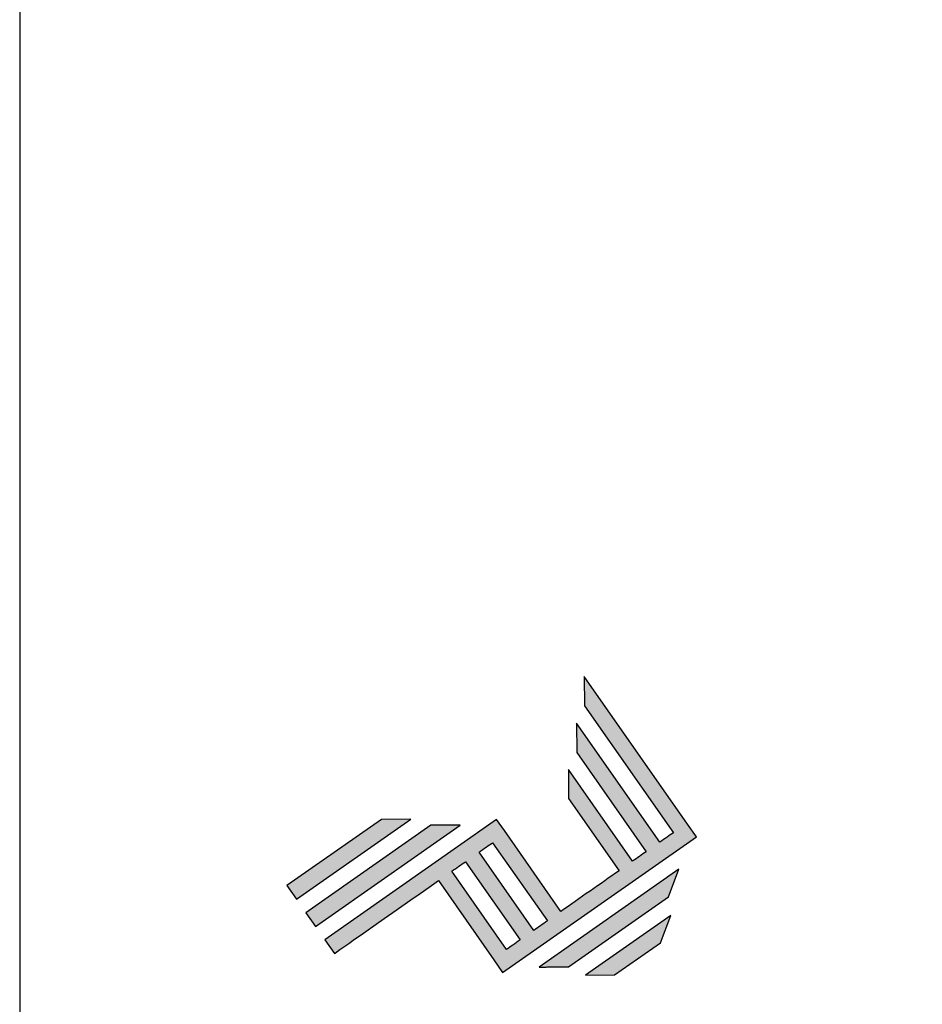
# Model space of a CAD drawing. Units: millimetres. Extents: x 1464 to 5713, y 348 to 1379.
# Drawn here: x 2342 to 2439, y 764 to 870 of the extents above; entities that cross this region are included whole.
import ezdxf

# ---------------------------------------------------------------- set-up
doc = ezdxf.new("R2010")
doc.units = ezdxf.units.MM
doc.layers.add('Layer 1', color=7, linetype='Continuous')
doc.layers.add('Layout', color=9, linetype='Continuous', plot=False)

# ---------------------------------------------------------------- blocks, each defined once
blk = doc.blocks.new('A$C2A843FA4')
at = {"true_color": 0x025397}
h = blk.add_hatch(color=154, dxfattribs=at)
edge = h.paths.add_edge_path()
edge.add_spline(control_points=[(2.039, -0.15), (2.039, -0.15), (1.62, 0.449), (1.62, 0.449)], knot_values=[0.6, 0.6, 0.6, 0.6, 1, 1, 1, 1], degree=3, periodic=0)
edge.add_spline(control_points=[(1.62, 0.449), (1.62, 0.449), (1.263, 0.583), (1.263, 0.583)], knot_values=[0, 0, 0, 0, 0.2, 0.2, 0.2, 0.2], degree=3, periodic=0)
edge.add_spline(control_points=[(1.263, 0.583), (1.263, 0.583), (2.043, -0.531), (2.043, -0.531)], knot_values=[0.2, 0.2, 0.2, 0.2, 0.4, 0.4, 0.4, 0.4], degree=3, periodic=0)
edge.add_spline(control_points=[(2.043, -0.531), (2.043, -0.531), (2.039, -0.15), (2.039, -0.15)], knot_values=[0.4, 0.4, 0.4, 0.4, 0.6, 0.6, 0.6, 0.6], degree=3, periodic=0)
edge = h.paths.add_edge_path(flags=17)
edge.add_spline(control_points=[(1.933, -0.752), (1.933, -0.752), (1.018, 0.555), (1.018, 0.555)], knot_values=[0.6, 0.6, 0.6, 0.6, 1, 1, 1, 1], degree=3, periodic=0)
edge.add_spline(control_points=[(1.018, 0.555), (1.018, 0.555), (0.66, 0.689), (0.66, 0.689)], knot_values=[0, 0, 0, 0, 0.2, 0.2, 0.2, 0.2], degree=3, periodic=0)
edge.add_spline(control_points=[(0.66, 0.689), (0.66, 0.689), (1.936, -1.133), (1.936, -1.133)], knot_values=[0.2, 0.2, 0.2, 0.2, 0.4, 0.4, 0.4, 0.4], degree=3, periodic=0)
edge.add_line((1.936, -1.133), (1.936, -1.127))
edge.add_line((1.936, -1.127), (1.936, -1.121))
edge.add_line((1.936, -1.121), (1.936, -1.113))
edge.add_line((1.936, -1.113), (1.936, -1.104))
edge.add_line((1.936, -1.104), (1.936, -1.093))
edge.add_line((1.936, -1.093), (1.936, -1.087))
edge.add_line((1.936, -1.087), (1.936, -1.08))
edge.add_line((1.936, -1.08), (1.936, -1.074))
edge.add_line((1.936, -1.074), (1.936, -1.06))
edge.add_line((1.936, -1.06), (1.936, -1.045))
edge.add_line((1.936, -1.045), (1.935, -1.029))
edge.add_line((1.935, -1.029), (1.935, -1.013))
edge.add_line((1.935, -1.013), (1.935, -0.996))
edge.add_line((1.935, -0.996), (1.935, -0.978))
edge.add_line((1.935, -0.978), (1.935, -0.943))
edge.add_line((1.935, -0.943), (1.934, -0.907))
edge.add_line((1.934, -0.907), (1.934, -0.89))
edge.add_line((1.934, -0.89), (1.934, -0.873))
edge.add_line((1.934, -0.873), (1.934, -0.856))
edge.add_line((1.934, -0.856), (1.934, -0.84))
edge.add_line((1.934, -0.84), (1.934, -0.826))
edge.add_line((1.934, -0.826), (1.934, -0.812))
edge.add_line((1.934, -0.812), (1.934, -0.805))
edge.add_line((1.934, -0.805), (1.934, -0.799))
edge.add_line((1.934, -0.799), (1.934, -0.793))
edge.add_line((1.934, -0.793), (1.933, -0.782))
edge.add_line((1.933, -0.782), (1.933, -0.772))
edge.add_line((1.933, -0.772), (1.933, -0.765))
edge.add_line((1.933, -0.765), (1.933, -0.752))
edge = h.paths.add_edge_path()
edge.add_spline(control_points=[(1.405, -4.057), (1.405, -4.057), (0.082, -2.168), (0.082, -2.168)], knot_values=[0.6, 0.6, 0.6, 0.6, 1, 1, 1, 1], degree=3, periodic=0)
edge.add_spline(control_points=[(0.082, -2.168), (0.082, -2.168), (0.085, -2.55), (0.085, -2.55)], knot_values=[0, 0, 0, 0, 0.2, 0.2, 0.2, 0.2], degree=3, periodic=0)
edge.add_spline(control_points=[(0.085, -2.55), (0.085, -2.55), (1.227, -4.181), (1.227, -4.181)], knot_values=[0.2, 0.2, 0.2, 0.2, 0.4, 0.4, 0.4, 0.4], degree=3, periodic=0)
edge.add_spline(control_points=[(1.227, -4.181), (1.227, -4.181), (1.405, -4.057), (1.405, -4.057)], knot_values=[0.4, 0.4, 0.4, 0.4, 0.6, 0.6, 0.6, 0.6], degree=3, periodic=0)
edge = h.paths.add_edge_path()
edge.add_spline(control_points=[(1.05, -4.305), (1.05, -4.305), (0.005, -2.812), (0.005, -2.812)], knot_values=[0.4, 0.4, 0.4, 0.4, 0.6, 0.6, 0.6, 0.6], degree=3, periodic=0)
edge.add_spline(control_points=[(0.005, -2.812), (0.005, -2.812), (0.008, -3.193), (0.008, -3.193)], knot_values=[0.6, 0.6, 0.6, 0.6, 1, 1, 1, 1], degree=3, periodic=0)
edge.add_spline(control_points=[(0.008, -3.193), (0.008, -3.193), (0.873, -4.429), (0.873, -4.429)], knot_values=[0, 0, 0, 0, 0.2, 0.2, 0.2, 0.2], degree=3, periodic=0)
edge.add_spline(control_points=[(0.873, -4.429), (0.873, -4.429), (1.05, -4.305), (1.05, -4.305)], knot_values=[0.2, 0.2, 0.2, 0.2, 0.4, 0.4, 0.4, 0.4], degree=3, periodic=0)
edge = h.paths.add_edge_path()
edge.add_spline(control_points=[(1.759, -3.809), (1.759, -3.809), (1.248, -3.079), (0.808, -2.451)], knot_values=[0.6, 0.6, 0.6, 0.6, 0.828232, 0.828232, 0.828232, 0.828232], degree=3, periodic=0)
edge.add_spline(control_points=[(0.808, -2.451), (0.808, -2.451), (1.841, -1.728), (1.841, -1.728)], knot_values=[0.6, 0.6, 0.6, 0.6, 1, 1, 1, 1], degree=3, periodic=0)
edge.add_spline(control_points=[(1.841, -1.728), (1.841, -1.728), (2.007, -1.612), (2.007, -1.612)], knot_values=[0.333333, 0.333333, 0.333333, 0.333333, 0.5, 0.5, 0.5, 0.5], degree=3, periodic=0)
edge.add_spline(control_points=[(2.007, -1.612), (2.007, -1.612), (0.235, 0.919), (0.235, 0.919)], knot_values=[0.5, 0.5, 0.5, 0.5, 0.666667, 0.666667, 0.666667, 0.666667], degree=3, periodic=0)
edge.add_spline(control_points=[(0.235, 0.919), (0.235, 0.919), (0.235, 0.919), (0.235, 0.919)], knot_values=[0.666667, 0.666667, 0.666667, 0.666667, 0.999997, 0.999997, 0.999997, 0.999997], degree=3, periodic=0)
edge.add_spline(control_points=[(0.235, 0.919), (0.235, 0.919), (0.069, 0.803), (0.069, 0.803)], knot_values=[0.000002, 0.000002, 0.000002, 0.000002, 0.166667, 0.166667, 0.166667, 0.166667], degree=3, periodic=0)
edge.add_spline(control_points=[(0.069, 0.803), (0.069, 0.803), (-1.856, -0.545), (-1.856, -0.545)], knot_values=[0.6, 0.6, 0.6, 0.6, 1, 1, 1, 1], degree=3, periodic=0)
edge.add_spline(control_points=[(-1.856, -0.545), (-1.856, -0.545), (-1.474, -0.542), (-1.474, -0.542)], knot_values=[0, 0, 0, 0, 0.2, 0.2, 0.2, 0.2], degree=3, periodic=0)
edge.add_spline(control_points=[(-1.474, -0.542), (-1.474, -0.542), (0.182, 0.618), (0.182, 0.618)], knot_values=[0.2, 0.2, 0.2, 0.2, 0.4, 0.4, 0.4, 0.4], degree=3, periodic=0)
edge.add_spline(control_points=[(0.182, 0.618), (0.217, 0.567), (0.259, 0.508), (0.306, 0.441)], knot_values=[0.193621, 0.193621, 0.193621, 0.193621, 0.205877, 0.205877, 0.205877, 0.205877], degree=3, periodic=0)
edge.add_spline(control_points=[(0.306, 0.441), (0.306, 0.441), (-1.247, -0.647), (-1.247, -0.647)], knot_values=[0.2, 0.2, 0.2, 0.2, 0.4, 0.4, 0.4, 0.4], degree=3, periodic=0)
edge.add_spline(control_points=[(-1.247, -0.647), (-1.247, -0.647), (-0.866, -0.644), (-0.866, -0.644)], knot_values=[0.4, 0.4, 0.4, 0.4, 0.6, 0.6, 0.6, 0.6], degree=3, periodic=0)
edge.add_spline(control_points=[(-0.866, -0.644), (-0.866, -0.644), (0.43, 0.264), (0.43, 0.264)], knot_values=[0.6, 0.6, 0.6, 0.6, 1, 1, 1, 1], degree=3, periodic=0)
edge.add_spline(control_points=[(0.43, 0.264), (0.469, 0.207), (0.511, 0.148), (0.554, 0.086)], knot_values=[0.215868, 0.215868, 0.215868, 0.215868, 0.224785, 0.224785, 0.224785, 0.224785], degree=3, periodic=0)
edge.add_spline(control_points=[(0.554, 0.086), (0.554, 0.086), (-0.645, -0.753), (-0.645, -0.753)], knot_values=[0.2, 0.2, 0.2, 0.2, 0.4, 0.4, 0.4, 0.4], degree=3, periodic=0)
edge.add_spline(control_points=[(-0.645, -0.753), (-0.645, -0.753), (-0.263, -0.75), (-0.263, -0.75)], knot_values=[0.4, 0.4, 0.4, 0.4, 0.6, 0.6, 0.6, 0.6], degree=3, periodic=0)
edge.add_spline(control_points=[(-0.263, -0.75), (-0.263, -0.75), (0.678, -0.091), (0.678, -0.091)], knot_values=[0.6, 0.6, 0.6, 0.6, 1, 1, 1, 1], degree=3, periodic=0)
edge.add_spline(control_points=[(0.678, -0.091), (0.85, -0.337), (1.038, -0.604), (1.21, -0.85)], knot_values=[0.2331, 0.2331, 0.2331, 0.2331, 0.266901, 0.266901, 0.266901, 0.266901], degree=3, periodic=0)
edge.add_spline(control_points=[(1.21, -0.85), (1.21, -0.85), (0.155, -1.589), (0.155, -1.589)], knot_values=[0.2, 0.2, 0.2, 0.2, 0.4, 0.4, 0.4, 0.4], degree=3, periodic=0)
edge.add_spline(control_points=[(0.155, -1.589), (0.155, -1.589), (0.011, -1.69), (0.011, -1.69)], knot_values=[0, 0, 0, 0, 0.2, 0.2, 0.2, 0.2], degree=3, periodic=0)
edge.add_spline(control_points=[(0.011, -1.69), (0.011, -1.69), (1.582, -3.933), (1.582, -3.933)], knot_values=[0.2, 0.2, 0.2, 0.2, 0.4, 0.4, 0.4, 0.4], degree=3, periodic=0)
edge.add_spline(control_points=[(1.582, -3.933), (1.582, -3.933), (1.759, -3.809), (1.759, -3.809)], knot_values=[0.4, 0.4, 0.4, 0.4, 0.6, 0.6, 0.6, 0.6], degree=3, periodic=0)
edge = h.paths.add_edge_path(flags=16)
edge.add_spline(control_points=[(0.684, -2.274), (0.684, -2.274), (1.706, -1.559), (1.706, -1.559)], knot_values=[0.2, 0.2, 0.2, 0.2, 0.4, 0.4, 0.4, 0.4], degree=3, periodic=0)
edge.add_spline(control_points=[(1.706, -1.559), (1.671, -1.508), (1.629, -1.449), (1.582, -1.382)], knot_values=[0.294125, 0.294125, 0.294125, 0.294125, 0.306381, 0.306381, 0.306381, 0.306381], degree=3, periodic=0)
edge.add_spline(control_points=[(1.582, -1.382), (1.582, -1.382), (0.56, -2.097), (0.56, -2.097)], knot_values=[0.6, 0.6, 0.6, 0.6, 1, 1, 1, 1], degree=3, periodic=0)
edge.add_spline(control_points=[(0.56, -2.097), (0.6, -2.154), (0.641, -2.213), (0.684, -2.274)], knot_values=[0.850152, 0.850152, 0.850152, 0.850152, 0.873465, 0.873465, 0.873465, 0.873465], degree=3, periodic=0)
edge = h.paths.add_edge_path(flags=16)
edge.add_spline(control_points=[(0.436, -1.92), (0.436, -1.92), (1.458, -1.204), (1.458, -1.204)], knot_values=[0.2, 0.2, 0.2, 0.2, 0.4, 0.4, 0.4, 0.4], degree=3, periodic=0)
edge.add_spline(control_points=[(1.458, -1.204), (1.418, -1.148), (1.377, -1.089), (1.334, -1.027)], knot_values=[0.275216, 0.275216, 0.275216, 0.275216, 0.284132, 0.284132, 0.284132, 0.284132], degree=3, periodic=0)
edge.add_spline(control_points=[(1.334, -1.027), (1.334, -1.027), (0.312, -1.743), (0.312, -1.743)], knot_values=[0.6, 0.6, 0.6, 0.6, 1, 1, 1, 1], degree=3, periodic=0)
edge.add_spline(control_points=[(0.312, -1.743), (0.348, -1.793), (0.389, -1.853), (0.436, -1.92)], knot_values=[0.899402, 0.899402, 0.899402, 0.899402, 0.931019, 0.931019, 0.931019, 0.931019], degree=3, periodic=0)
at = {"layer": 'Layer 1', "color": 154}
for p, q in [((1.933, -0.753), (1.933, -0.752)), ((1.933, -0.752), (1.933, -0.752)), ((1.933, -0.754), (1.933, -0.753)), ((1.933, -0.756), (1.933, -0.754)), ((1.933, -0.759), (1.933, -0.756)), ((1.933, -0.761), (1.933, -0.759)), ((1.933, -0.765), (1.933, -0.761)), ((1.933, -0.768), (1.933, -0.765)), ((1.933, -0.772), (1.933, -0.768)), ((1.933, -0.777), (1.933, -0.772)), ((1.933, -0.782), (1.933, -0.777)), ((1.933, -0.787), (1.933, -0.782)), ((1.934, -0.793), (1.933, -0.787)), ((1.934, -0.799), (1.934, -0.793)), ((1.934, -0.805), (1.934, -0.799)), ((1.934, -0.812), (1.934, -0.805)), ((1.934, -0.826), (1.934, -0.812)), ((1.934, -0.84), (1.934, -0.826)), ((1.934, -0.856), (1.934, -0.84)), ((1.934, -0.873), (1.934, -0.856)), ((1.934, -0.89), (1.934, -0.873)), ((1.934, -0.907), (1.934, -0.89)), ((1.935, -0.943), (1.934, -0.907)), ((1.935, -0.978), (1.935, -0.943)), ((1.935, -0.996), (1.935, -0.978)), ((1.935, -1.013), (1.935, -0.996)), ((1.935, -1.029), (1.935, -1.013)), ((1.936, -1.045), (1.935, -1.029)), ((1.936, -1.06), (1.936, -1.045)), ((1.936, -1.074), (1.936, -1.06)), ((1.936, -1.08), (1.936, -1.074)), ((1.936, -1.087), (1.936, -1.08)), ((1.936, -1.093), (1.936, -1.087)), ((1.936, -1.098), (1.936, -1.093)), ((1.936, -1.104), (1.936, -1.098)), ((1.936, -1.108), (1.936, -1.104)), ((1.936, -1.113), (1.936, -1.108)), ((1.936, -1.117), (1.936, -1.113)), ((1.936, -1.121), (1.936, -1.117)), ((1.936, -1.124), (1.936, -1.121)), ((1.936, -1.127), (1.936, -1.124)), ((1.936, -1.129), (1.936, -1.127)), ((1.936, -1.131), (1.936, -1.129)), ((1.936, -1.132), (1.936, -1.131)), ((1.936, -1.133), (1.936, -1.132)), ((1.936, -1.133), (1.936, -1.133))]:
    blk.add_line(p, q, dxfattribs=at)
for points in [[(0.235, 0.919), (0.235, 0.919), (0.069, 0.803), (0.069, 0.803)], [(2.007, -1.612), (2.007, -1.612), (0.235, 0.919), (0.235, 0.919)], [(0.235, 0.919), (0.235, 0.919), (0.235, 0.919), (0.235, 0.919)], [(0.069, 0.803), (0.069, 0.803), (-1.856, -0.545), (-1.856, -0.545)], [(1.018, 0.555), (1.018, 0.555), (0.66, 0.689), (0.66, 0.689)], [(0.66, 0.689), (0.66, 0.689), (1.936, -1.133), (1.936, -1.133)], [(-1.474, -0.542), (-1.474, -0.542), (0.182, 0.618), (0.182, 0.618)], [(0.182, 0.618), (0.217, 0.567), (0.259, 0.508), (0.306, 0.441)], [(1.933, -0.752), (1.933, -0.752), (1.018, 0.555), (1.018, 0.555)], [(1.62, 0.449), (1.62, 0.449), (1.263, 0.583), (1.263, 0.583)], [(1.263, 0.583), (1.263, 0.583), (2.043, -0.531), (2.043, -0.531)], [(0.306, 0.441), (0.306, 0.441), (-1.247, -0.647), (-1.247, -0.647)], [(2.039, -0.15), (2.039, -0.15), (1.62, 0.449), (1.62, 0.449)], [(-0.866, -0.644), (-0.866, -0.644), (0.43, 0.264), (0.43, 0.264)], [(0.43, 0.264), (0.469, 0.207), (0.511, 0.148), (0.554, 0.086)], [(0.554, 0.086), (0.554, 0.086), (-0.645, -0.753), (-0.645, -0.753)], [(-0.263, -0.75), (-0.263, -0.75), (0.678, -0.091), (0.678, -0.091)], [(0.678, -0.091), (0.85, -0.337), (1.038, -0.604), (1.21, -0.85)], [(2.043, -0.531), (2.043, -0.531), (2.039, -0.15), (2.039, -0.15)], [(-1.856, -0.545), (-1.856, -0.545), (-1.474, -0.542), (-1.474, -0.542)], [(-1.247, -0.647), (-1.247, -0.647), (-0.866, -0.644), (-0.866, -0.644)], [(-0.645, -0.753), (-0.645, -0.753), (-0.263, -0.75), (-0.263, -0.75)], [(1.21, -0.85), (1.21, -0.85), (0.155, -1.589), (0.155, -1.589)], [(0.312, -1.743), (0.312, -1.743), (1.334, -1.027), (1.334, -1.027)], [(1.334, -1.027), (1.377, -1.089), (1.418, -1.148), (1.458, -1.204)], [(1.458, -1.204), (1.458, -1.204), (0.436, -1.92), (0.436, -1.92)], [(0.56, -2.097), (0.56, -2.097), (1.582, -1.382), (1.582, -1.382)], [(1.582, -1.382), (1.629, -1.449), (1.671, -1.508), (1.706, -1.559)], [(0.155, -1.589), (0.155, -1.589), (0.011, -1.69), (0.011, -1.69)], [(1.706, -1.559), (1.706, -1.559), (0.684, -2.274), (0.684, -2.274)], [(1.841, -1.728), (1.841, -1.728), (2.007, -1.612), (2.007, -1.612)], [(0.011, -1.69), (0.011, -1.69), (1.582, -3.933), (1.582, -3.933)], [(0.436, -1.92), (0.389, -1.853), (0.348, -1.793), (0.312, -1.743)], [(0.808, -2.451), (0.808, -2.451), (1.841, -1.728), (1.841, -1.728)], [(0.082, -2.168), (0.082, -2.168), (0.085, -2.55), (0.085, -2.55)], [(1.405, -4.057), (1.405, -4.057), (0.082, -2.168), (0.082, -2.168)], [(0.684, -2.274), (0.641, -2.213), (0.6, -2.154), (0.56, -2.097)], [(0.085, -2.55), (0.085, -2.55), (1.227, -4.181), (1.227, -4.181)], [(1.759, -3.809), (1.759, -3.809), (1.248, -3.079), (0.808, -2.451)], [(1.05, -4.305), (1.05, -4.305), (0.005, -2.812), (0.005, -2.812)], [(0.005, -2.812), (0.005, -2.812), (0.008, -3.193), (0.008, -3.193)], [(0.008, -3.193), (0.008, -3.193), (0.873, -4.429), (0.873, -4.429)], [(1.582, -3.933), (1.582, -3.933), (1.759, -3.809), (1.759, -3.809)], [(1.227, -4.181), (1.227, -4.181), (1.405, -4.057), (1.405, -4.057)], [(0.873, -4.429), (0.873, -4.429), (1.05, -4.305), (1.05, -4.305)]]:
    blk.add_open_spline(points, degree=3, dxfattribs=at)
blk = doc.blocks.new('A$C65656AD8')
at = {"xscale": 1.588043450200296, "yscale": 1.588043450200296, "zscale": 1.588043450200296}
blk.add_blockref('A$C2A843FA4', (-7.142, 2.095), dxfattribs=at)

msp = doc.modelspace()

# ---------------------------------------------------------------- linework, layer by layer
at = {"layer": 'Layout'}
msp.add_lwpolyline([(2341.872, 1379.213), (2341.872, 649.726), (3373.574, 649.726), (3373.574, 1379.213), (2341.872, 1379.213)], dxfattribs=at)

# ---------------------------------------------------------------- block references
at = {"xscale": 5.210617948965863, "yscale": 5.210617948965863, "zscale": 5.210617948965863, "rotation": 270}
msp.add_blockref('A$C65656AD8', (2396.48, 746.333), dxfattribs=at)

doc.saveas('drawing.dxf')
